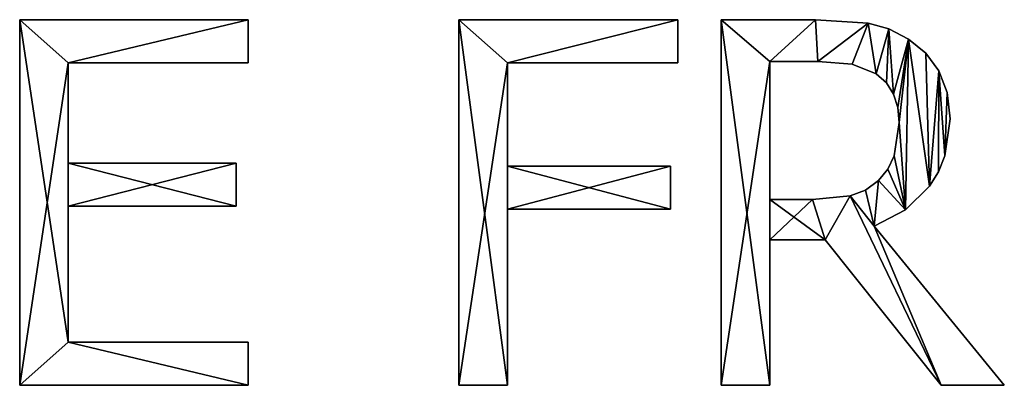
# Model space of a CAD drawing. Extents: x -3150 to 8170, y -585 to 6928.
# Drawn here: x 1964 to 2862, y 6580 to 6913 of the extents above; entities that cross this region are included whole.
import ezdxf

# ---------------------------------------------------------------- set-up
doc = ezdxf.new("R2010")
doc.units = 0
doc.header["$LTSCALE"] = 25.4
doc.layers.get('0').update_dxf_attribs({"color": 13, "linetype": 'CONTINUOUS'})

# ---------------------------------------------------------------- blocks, each defined once
blk = doc.blocks.new('KATE_FRII_DARBA')
at = {"color": 0}
for p, q in [((612.94, 68.61), (612.94, 310.12)), ((612.94, 310.12), (763.95, 310.12)), ((612.94, 68.61, 25), (612.94, 310.12, 25)), ((612.94, 310.12, 25), (763.95, 310.12, 25)), ((612.94, 68.61), (612.94, 310.12)), ((612.94, 68.61, 25), (612.94, 310.12, 25)), ((612.94, 310.12), (612.94, 310.12, 25)), ((612.94, 310.12), (763.95, 310.12)), ((612.94, 310.12), (612.94, 310.12, 25)), ((612.94, 310.12, 25), (763.95, 310.12, 25)), ((763.95, 310.12), (763.95, 281.57)), ((763.95, 310.12, 25), (763.95, 281.57, 25)), ((763.95, 310.12), (763.95, 310.12, 25)), ((763.95, 310.12), (763.95, 281.57)), ((763.95, 310.12), (763.95, 310.12, 25)), ((763.95, 310.12, 25), (763.95, 281.57, 25)), ((903.11, 68.61), (903.11, 310.12)), ((903.11, 310.12), (1047.63, 310.12)), ((903.11, 310.12, 25), (1047.63, 310.12, 25)), ((903.11, 68.61, 25), (903.11, 310.12, 25)), ((903.11, 68.61), (903.11, 310.12)), ((903.11, 68.61, 25), (903.11, 310.12, 25)), ((903.11, 310.12), (903.11, 310.12, 25)), ((903.11, 310.12), (1047.63, 310.12)), ((903.11, 310.12), (903.11, 310.12, 25)), ((903.11, 310.12, 25), (1047.63, 310.12, 25)), ((1047.63, 310.12), (1047.63, 281.57)), ((1047.63, 310.12, 25), (1047.63, 281.57, 25)), ((1047.63, 310.12), (1047.63, 310.12, 25)), ((1047.63, 310.12), (1047.63, 281.57)), ((1047.63, 310.12), (1047.63, 310.12, 25)), ((1047.63, 310.12, 25), (1047.63, 281.57, 25)), ((1076.34, 68.61), (1076.34, 310.12)), ((1076.34, 68.61, 25), (1076.34, 310.12, 25)), ((1076.34, 68.61), (1076.34, 310.12)), ((1076.34, 68.61, 25), (1076.34, 310.12, 25)), ((1076.34, 310.12), (1076.34, 310.12, 25)), ((1076.34, 310.12), (1076.34, 310.12, 25)), ((1138.62, 310.12), (1138.62, 310.12, 25)), ((1138.62, 310.12), (1138.62, 310.12, 25)), ((1173.41, 307.85), (1173.41, 307.85, 25)), ((1173.41, 307.85), (1173.41, 307.85, 25)), ((1187.1, 304.08), (1187.1, 304.08, 25)), ((1187.1, 304.08), (1187.1, 304.08, 25)), ((1200.09, 297.31), (1200.09, 297.31, 25)), ((1200.09, 297.31), (1200.09, 297.31, 25)), ((1211.43, 288.02), (1211.43, 288.02, 25)), ((1211.43, 288.02), (1211.43, 288.02, 25)), ((763.95, 281.57), (645.06, 281.57)), ((645.06, 281.57), (645.06, 215.4)), ((645.06, 281.57, 25), (645.06, 215.4, 25)), ((763.95, 281.57, 25), (645.06, 281.57, 25)), ((763.95, 281.57), (645.06, 281.57)), ((763.95, 281.57, 25), (645.06, 281.57, 25)), ((645.06, 281.57), (645.06, 281.57, 25)), ((645.06, 281.57), (645.06, 215.4)), ((645.06, 281.57), (645.06, 281.57, 25)), ((645.06, 281.57, 25), (645.06, 215.4, 25)), ((763.95, 281.57), (763.95, 281.57, 25)), ((763.95, 281.57), (763.95, 281.57, 25)), ((1047.63, 281.57), (935.23, 281.57)), ((935.23, 281.57), (935.23, 213.45)), ((1047.63, 281.57, 25), (935.23, 281.57, 25)), ((935.23, 281.57, 25), (935.23, 213.45, 25)), ((1047.63, 281.57), (935.23, 281.57)), ((1047.63, 281.57, 25), (935.23, 281.57, 25)), ((935.23, 281.57), (935.23, 281.57, 25)), ((935.23, 281.57), (935.23, 213.45)), ((935.23, 281.57), (935.23, 281.57, 25)), ((935.23, 281.57, 25), (935.23, 213.45, 25)), ((1047.63, 281.57), (1047.63, 281.57, 25)), ((1047.63, 281.57), (1047.63, 281.57, 25)), ((1108.45, 282.55), (1108.45, 191.39)), ((1108.45, 282.55, 25), (1108.45, 191.39, 25)), ((1108.45, 282.55), (1108.45, 282.55, 25)), ((1108.45, 282.55), (1108.45, 191.39)), ((1108.45, 282.55), (1108.45, 282.55, 25)), ((1108.45, 282.55, 25), (1108.45, 191.39, 25)), ((1140.24, 282.55), (1140.24, 282.55, 25)), ((1140.24, 282.55), (1140.24, 282.55, 25)), ((1162.79, 280.68), (1162.79, 280.68, 25)), ((1162.79, 280.68), (1162.79, 280.68, 25)), ((1178.68, 274.27), (1178.68, 274.27, 25)), ((1178.68, 274.27), (1178.68, 274.27, 25)), ((1220.12, 276.38), (1220.12, 276.38, 25)), ((1220.12, 276.38), (1220.12, 276.38, 25)), ((1185.45, 268.33), (1185.45, 268.33, 25)), ((1185.45, 268.33), (1185.45, 268.33, 25)), ((1190.2, 260.89), (1190.2, 260.89, 25)), ((1190.2, 260.89), (1190.2, 260.89, 25)), ((1225.66, 262.03), (1225.66, 262.03, 25)), ((1225.66, 262.03), (1225.66, 262.03, 25)), ((1193, 252.11), (1193, 252.11, 25)), ((1193, 252.11), (1193, 252.11, 25)), ((1193.93, 242.16), (1193.93, 242.16, 25)), ((1193.93, 242.16), (1193.93, 242.16, 25)), ((1227.5, 244.59), (1227.5, 244.59, 25)), ((1227.5, 244.59), (1227.5, 244.59, 25)), ((645.06, 215.4), (755.84, 215.4)), ((645.06, 215.4, 25), (755.84, 215.4, 25)), ((645.06, 215.4), (645.06, 215.4, 25)), ((645.06, 215.4), (755.84, 215.4)), ((645.06, 215.4), (645.06, 215.4, 25)), ((645.06, 215.4, 25), (755.84, 215.4, 25)), ((755.84, 215.4), (755.84, 186.85)), ((755.84, 215.4, 25), (755.84, 186.85, 25)), ((755.84, 215.4), (755.84, 215.4, 25)), ((755.84, 215.4), (755.84, 186.85)), ((755.84, 215.4), (755.84, 215.4, 25)), ((755.84, 215.4, 25), (755.84, 186.85, 25)), ((1190.6, 220.1), (1190.6, 220.1, 25)), ((1190.6, 220.1), (1190.6, 220.1, 25)), ((1224.14, 220.18), (1224.14, 220.18, 25)), ((1224.14, 220.18), (1224.14, 220.18, 25)), ((935.23, 213.45), (1042.92, 213.45)), ((935.23, 213.45, 25), (1042.92, 213.45, 25)), ((935.23, 213.45), (935.23, 213.45, 25)), ((935.23, 213.45), (1042.92, 213.45)), ((935.23, 213.45), (935.23, 213.45, 25)), ((935.23, 213.45, 25), (1042.92, 213.45, 25)), ((1042.92, 213.45), (1042.92, 184.9)), ((1042.92, 213.45, 25), (1042.92, 184.9, 25)), ((1042.92, 213.45), (1042.92, 213.45, 25)), ((1042.92, 213.45), (1042.92, 184.9)), ((1042.92, 213.45), (1042.92, 213.45, 25)), ((1042.92, 213.45, 25), (1042.92, 184.9, 25)), ((1186.37, 211.34), (1186.37, 211.34, 25)), ((1186.37, 211.34), (1186.37, 211.34, 25)), ((1219.93, 209.62), (1219.93, 209.62, 25)), ((1219.93, 209.62), (1219.93, 209.62, 25)), ((1180.31, 203.88), (1180.31, 203.88, 25)), ((1180.31, 203.88), (1180.31, 203.88, 25)), ((1171.71, 197.56), (1171.71, 197.56, 25)), ((1171.71, 197.56), (1171.71, 197.56, 25)), ((1214.04, 200.15), (1214.04, 200.15, 25)), ((1214.04, 200.15), (1214.04, 200.15, 25)), ((1108.45, 191.39), (1108.45, 191.39, 25)), ((1108.45, 191.39), (1108.45, 191.39, 25)), ((1136.67, 191.39), (1136.67, 191.39, 25)), ((1136.67, 191.39), (1136.67, 191.39, 25)), ((1161.49, 193.83), (1161.49, 193.83, 25)), ((1161.49, 193.83), (1161.49, 193.83, 25)), ((755.84, 186.85), (645.06, 186.85)), ((645.06, 186.85), (645.06, 97.16)), ((645.06, 186.85, 25), (645.06, 97.16, 25)), ((755.84, 186.85, 25), (645.06, 186.85, 25)), ((755.84, 186.85), (645.06, 186.85)), ((755.84, 186.85, 25), (645.06, 186.85, 25)), ((645.06, 186.85), (645.06, 186.85, 25)), ((645.06, 186.85), (645.06, 97.16)), ((645.06, 186.85), (645.06, 186.85, 25)), ((645.06, 186.85, 25), (645.06, 97.16, 25)), ((755.84, 186.85), (755.84, 186.85, 25)), ((755.84, 186.85), (755.84, 186.85, 25)), ((1042.92, 184.9), (935.23, 184.9)), ((935.23, 184.9), (935.23, 68.61)), ((935.23, 184.9, 25), (935.23, 68.61, 25)), ((1042.92, 184.9, 25), (935.23, 184.9, 25)), ((1042.92, 184.9), (935.23, 184.9)), ((1042.92, 184.9, 25), (935.23, 184.9, 25)), ((935.23, 184.9), (935.23, 184.9, 25)), ((935.23, 184.9), (935.23, 68.61)), ((935.23, 184.9), (935.23, 184.9, 25)), ((935.23, 184.9, 25), (935.23, 68.61, 25)), ((1042.92, 184.9), (1042.92, 184.9, 25)), ((1042.92, 184.9), (1042.92, 184.9, 25)), ((1198.15, 184.62), (1198.15, 184.62, 25)), ((1198.15, 184.62), (1198.15, 184.62, 25)), ((1177.39, 173.71), (1263.35, 68.61)), ((1177.39, 173.71, 25), (1263.35, 68.61, 25)), ((1177.39, 173.71), (1177.39, 173.71, 25)), ((1177.39, 173.71), (1263.35, 68.61)), ((1177.39, 173.71), (1177.39, 173.71, 25)), ((1177.39, 173.71, 25), (1263.35, 68.61, 25)), ((1145.11, 164.63), (1108.45, 164.63)), ((1108.45, 164.63), (1108.45, 68.61)), ((1108.45, 164.63, 25), (1108.45, 68.61, 25)), ((1145.11, 164.63, 25), (1108.45, 164.63, 25)), ((1145.11, 164.63), (1108.45, 164.63)), ((1145.11, 164.63, 25), (1108.45, 164.63, 25)), ((1108.45, 164.63), (1108.45, 164.63, 25)), ((1108.45, 164.63), (1108.45, 68.61)), ((1108.45, 164.63), (1108.45, 164.63, 25)), ((1108.45, 164.63, 25), (1108.45, 68.61, 25)), ((1221.67, 68.61), (1145.11, 164.63)), ((1221.67, 68.61, 25), (1145.11, 164.63, 25)), ((1221.67, 68.61), (1145.11, 164.63)), ((1221.67, 68.61, 25), (1145.11, 164.63, 25)), ((1145.11, 164.63), (1145.11, 164.63, 25)), ((1145.11, 164.63), (1145.11, 164.63, 25)), ((645.06, 97.16), (763.95, 97.16)), ((645.06, 97.16, 25), (763.95, 97.16, 25)), ((645.06, 97.16), (645.06, 97.16, 25)), ((645.06, 97.16), (763.95, 97.16)), ((645.06, 97.16), (645.06, 97.16, 25)), ((645.06, 97.16, 25), (763.95, 97.16, 25)), ((763.95, 97.16), (763.95, 68.61)), ((763.95, 97.16, 25), (763.95, 68.61, 25)), ((763.95, 97.16), (763.95, 97.16, 25)), ((763.95, 97.16), (763.95, 68.61)), ((763.95, 97.16), (763.95, 97.16, 25)), ((763.95, 97.16, 25), (763.95, 68.61, 25)), ((763.95, 68.61), (612.94, 68.61)), ((763.95, 68.61, 25), (612.94, 68.61, 25)), ((612.94, 68.61), (612.94, 68.61, 25)), ((763.95, 68.61), (612.94, 68.61)), ((763.95, 68.61, 25), (612.94, 68.61, 25)), ((612.94, 68.61), (612.94, 68.61, 25)), ((763.95, 68.61), (763.95, 68.61, 25)), ((763.95, 68.61), (763.95, 68.61, 25)), ((935.23, 68.61), (903.11, 68.61)), ((935.23, 68.61, 25), (903.11, 68.61, 25)), ((935.23, 68.61), (903.11, 68.61)), ((935.23, 68.61, 25), (903.11, 68.61, 25)), ((903.11, 68.61), (903.11, 68.61, 25)), ((903.11, 68.61), (903.11, 68.61, 25)), ((935.23, 68.61), (935.23, 68.61, 25)), ((935.23, 68.61), (935.23, 68.61, 25)), ((1108.45, 68.61), (1076.34, 68.61)), ((1108.45, 68.61, 25), (1076.34, 68.61, 25)), ((1108.45, 68.61), (1076.34, 68.61)), ((1108.45, 68.61, 25), (1076.34, 68.61, 25)), ((1076.34, 68.61), (1076.34, 68.61, 25)), ((1076.34, 68.61), (1076.34, 68.61, 25)), ((1108.45, 68.61), (1108.45, 68.61, 25)), ((1108.45, 68.61), (1108.45, 68.61, 25)), ((1263.35, 68.61), (1221.67, 68.61)), ((1263.35, 68.61, 25), (1221.67, 68.61, 25)), ((1263.35, 68.61), (1221.67, 68.61)), ((1263.35, 68.61, 25), (1221.67, 68.61, 25)), ((1221.67, 68.61), (1221.67, 68.61, 25)), ((1221.67, 68.61), (1221.67, 68.61, 25)), ((1263.35, 68.61), (1263.35, 68.61, 25)), ((1263.35, 68.61), (1263.35, 68.61, 25))]:
    blk.add_line(p, q, dxfattribs=at)
mesh = blk.add_polyface(dxfattribs=at)
corners = [(612.94, 310.12), (645.06, 281.57), (612.94, 68.61), (763.95, 310.12), (763.95, 281.57), (755.84, 215.4), (645.06, 186.85), (645.06, 215.4), (755.84, 186.85), (645.06, 97.16), (763.95, 68.61), (763.95, 97.16)]
mesh.append_faces([[corners[k] for k in face] for face in [(1, 3, 4), (6, 5, 8), (10, 9, 11)]], dxfattribs={"vtx0": -1, "color": 0})
mesh.append_faces([[corners[k] for k in face] for face in [(0, 1, 2), (5, 6, 7), (2, 9, 10), (9, 7, 6)]], dxfattribs={"vtx0": -1, "vtx1": -1, "color": 0})
mesh.append_faces([[corners[k] for k in face] for face in [(9, 2, 1)]], dxfattribs={"vtx0": -1, "vtx1": -1, "vtx2": -1, "color": 0})
mesh.append_faces([[corners[k] for k in face] for face in [(1, 0, 3), (9, 1, 7)]], dxfattribs={"vtx0": -1, "vtx2": -1, "color": 0})
mesh = blk.add_polyface(dxfattribs=at)
corners = [(612.94, 68.61, 25), (645.06, 97.16, 25), (612.94, 310.12, 25), (763.95, 68.61, 25), (763.95, 97.16, 25), (755.84, 186.85, 25), (645.06, 215.4, 25), (645.06, 186.85, 25), (755.84, 215.4, 25), (645.06, 281.57, 25), (763.95, 310.12, 25), (763.95, 281.57, 25)]
mesh.append_faces([[corners[k] for k in face] for face in [(1, 3, 4), (6, 5, 8), (10, 9, 11)]], dxfattribs={"vtx0": -1, "color": 0})
mesh.append_faces([[corners[k] for k in face] for face in [(0, 1, 2), (5, 6, 7), (2, 9, 10), (9, 7, 6)]], dxfattribs={"vtx0": -1, "vtx1": -1, "color": 0})
mesh.append_faces([[corners[k] for k in face] for face in [(9, 2, 1)]], dxfattribs={"vtx0": -1, "vtx1": -1, "vtx2": -1, "color": 0})
mesh.append_faces([[corners[k] for k in face] for face in [(1, 0, 3), (9, 1, 7)]], dxfattribs={"vtx0": -1, "vtx2": -1, "color": 0})
mesh = blk.add_polyface(dxfattribs=at)
corners = [(612.94, 310.12, 25), (612.94, 68.61), (612.94, 68.61, 25), (612.94, 310.12)]
mesh.append_faces([[corners[k] for k in face] for face in [(0, 1, 2), (1, 0, 3)]], dxfattribs={"vtx0": -1, "color": 0})
mesh = blk.add_polyface(dxfattribs=at)
corners = [(612.94, 310.12, 25), (763.95, 310.12), (612.94, 310.12), (763.95, 310.12, 25)]
mesh.append_faces([[corners[k] for k in face] for face in [(0, 1, 2), (1, 0, 3)]], dxfattribs={"vtx0": -1, "color": 0})
mesh = blk.add_polyface(dxfattribs=at)
corners = [(763.95, 310.12), (763.95, 281.57, 25), (763.95, 281.57), (763.95, 310.12, 25)]
mesh.append_faces([[corners[k] for k in face] for face in [(0, 1, 2), (1, 0, 3)]], dxfattribs={"vtx0": -1, "color": 0})
mesh = blk.add_polyface(dxfattribs=at)
corners = [(903.11, 310.12), (935.23, 281.57), (903.11, 68.61), (1047.63, 310.12), (1047.63, 281.57), (1042.92, 213.45), (935.23, 184.9), (935.23, 213.45), (1042.92, 184.9), (935.23, 68.61)]
mesh.append_faces([[corners[k] for k in face] for face in [(1, 3, 4), (6, 5, 8)]], dxfattribs={"vtx0": -1, "color": 0})
mesh.append_faces([[corners[k] for k in face] for face in [(0, 1, 2), (5, 6, 7), (9, 7, 6)]], dxfattribs={"vtx0": -1, "vtx1": -1, "color": 0})
mesh.append_faces([[corners[k] for k in face] for face in [(1, 0, 3), (1, 9, 2), (9, 1, 7)]], dxfattribs={"vtx0": -1, "vtx2": -1, "color": 0})
mesh = blk.add_polyface(dxfattribs=at)
corners = [(1042.92, 184.9, 25), (935.23, 213.45, 25), (935.23, 184.9, 25), (1042.92, 213.45, 25), (935.23, 68.61, 25), (903.11, 310.12, 25), (903.11, 68.61, 25), (935.23, 281.57, 25), (1047.63, 310.12, 25), (1047.63, 281.57, 25)]
mesh.append_faces([[corners[k] for k in face] for face in [(1, 0, 3), (4, 5, 6), (8, 7, 9)]], dxfattribs={"vtx0": -1, "color": 0})
mesh.append_faces([[corners[k] for k in face] for face in [(0, 1, 2), (5, 7, 8), (7, 2, 1)]], dxfattribs={"vtx0": -1, "vtx1": -1, "color": 0})
mesh.append_faces([[corners[k] for k in face] for face in [(5, 4, 7)]], dxfattribs={"vtx0": -1, "vtx1": -1, "vtx2": -1, "color": 0})
mesh.append_faces([[corners[k] for k in face] for face in [(7, 4, 2)]], dxfattribs={"vtx0": -1, "vtx2": -1, "color": 0})
mesh = blk.add_polyface(dxfattribs=at)
corners = [(903.11, 310.12, 25), (903.11, 68.61), (903.11, 68.61, 25), (903.11, 310.12)]
mesh.append_faces([[corners[k] for k in face] for face in [(0, 1, 2), (1, 0, 3)]], dxfattribs={"vtx0": -1, "color": 0})
mesh = blk.add_polyface(dxfattribs=at)
corners = [(903.11, 310.12, 25), (1047.63, 310.12), (903.11, 310.12), (1047.63, 310.12, 25)]
mesh.append_faces([[corners[k] for k in face] for face in [(0, 1, 2), (1, 0, 3)]], dxfattribs={"vtx0": -1, "color": 0})
mesh = blk.add_polyface(dxfattribs=at)
corners = [(1047.63, 310.12), (1047.63, 281.57, 25), (1047.63, 281.57), (1047.63, 310.12, 25)]
mesh.append_faces([[corners[k] for k in face] for face in [(0, 1, 2), (1, 0, 3)]], dxfattribs={"vtx0": -1, "color": 0})
mesh = blk.add_polyface(dxfattribs=at)
corners = [(1076.34, 310.12), (1108.45, 282.55), (1076.34, 68.61), (1138.62, 310.12), (1140.24, 282.55), (1173.41, 307.85), (1162.79, 280.68), (1178.68, 274.27), (1187.1, 304.08), (1185.45, 268.33), (1190.2, 260.89), (1200.09, 297.31), (1193, 252.11), (1193.93, 242.16), (1198.15, 184.62), (1214.04, 200.15), (1211.43, 288.02), (1220.12, 276.38), (1219.93, 209.62), (1224.14, 220.18), (1225.66, 262.03), (1227.5, 244.59), (1180.31, 203.88), (1177.39, 173.71), (1171.71, 197.56), (1186.37, 211.34), (1190.6, 220.1), (1136.67, 191.39), (1108.45, 164.63), (1108.45, 191.39), (1145.11, 164.63), (1161.49, 193.83), (1221.67, 68.61), (1263.35, 68.61), (1108.45, 68.61)]
mesh.append_faces([[corners[k] for k in face] for face in [(19, 20, 21), (32, 23, 33)]], dxfattribs={"vtx0": -1, "color": 0})
mesh.append_faces([[corners[k] for k in face] for face in [(0, 1, 2), (1, 3, 4), (4, 5, 6), (6, 5, 7), (7, 8, 9), (9, 8, 10), (10, 11, 12), (12, 11, 13), (14, 11, 15), (15, 17, 18), (18, 17, 19), (22, 23, 24), (23, 22, 14), (27, 28, 29), (28, 27, 30), (30, 31, 32), (34, 29, 28)]], dxfattribs={"vtx0": -1, "vtx1": -1, "color": 0})
mesh.append_faces([[corners[k] for k in face] for face in [(13, 11, 14), (32, 31, 23)]], dxfattribs={"vtx0": -1, "vtx1": -1, "vtx2": -1, "color": 0})
mesh.append_faces([[corners[k] for k in face] for face in [(1, 0, 3), (4, 3, 5), (7, 5, 8), (10, 8, 11), (15, 11, 16), (15, 16, 17), (19, 17, 20), (14, 22, 25), (14, 25, 26), (14, 26, 13), (30, 27, 31), (23, 31, 24), (1, 34, 2), (34, 1, 29)]], dxfattribs={"vtx0": -1, "vtx2": -1, "color": 0})
mesh = blk.add_polyface(dxfattribs=at)
corners = [(1145.11, 164.63, 25), (1108.45, 191.39, 25), (1108.45, 164.63, 25), (1136.67, 191.39, 25), (1161.49, 193.83, 25), (1221.67, 68.61, 25), (1177.39, 173.71, 25), (1171.71, 197.56, 25), (1263.35, 68.61, 25), (1180.31, 203.88, 25), (1198.15, 184.62, 25), (1186.37, 211.34, 25), (1190.6, 220.1, 25), (1193.93, 242.16, 25), (1108.45, 68.61, 25), (1076.34, 310.12, 25), (1076.34, 68.61, 25), (1108.45, 282.55, 25), (1138.62, 310.12, 25), (1140.24, 282.55, 25), (1173.41, 307.85, 25), (1162.79, 280.68, 25), (1178.68, 274.27, 25), (1187.1, 304.08, 25), (1185.45, 268.33, 25), (1190.2, 260.89, 25), (1200.09, 297.31, 25), (1193, 252.11, 25), (1214.04, 200.15, 25), (1211.43, 288.02, 25), (1220.12, 276.38, 25), (1219.93, 209.62, 25), (1224.14, 220.18, 25), (1225.66, 262.03, 25), (1227.5, 244.59, 25)]
mesh.append_faces([[corners[k] for k in face] for face in [(6, 5, 8), (14, 15, 16), (33, 32, 34)]], dxfattribs={"vtx0": -1, "color": 0})
mesh.append_faces([[corners[k] for k in face] for face in [(0, 1, 2), (1, 0, 3), (3, 0, 4), (4, 6, 7), (9, 10, 11), (11, 10, 12), (12, 10, 13), (15, 17, 18), (17, 2, 1), (18, 19, 20), (20, 22, 23), (23, 25, 26), (26, 28, 29), (29, 28, 30), (30, 32, 33)]], dxfattribs={"vtx0": -1, "vtx1": -1, "color": 0})
mesh.append_faces([[corners[k] for k in face] for face in [(4, 5, 6), (15, 14, 17), (26, 13, 10)]], dxfattribs={"vtx0": -1, "vtx1": -1, "vtx2": -1, "color": 0})
mesh.append_faces([[corners[k] for k in face] for face in [(4, 0, 5), (6, 9, 7), (9, 6, 10), (17, 14, 2), (18, 17, 19), (20, 19, 21), (20, 21, 22), (23, 22, 24), (23, 24, 25), (26, 25, 27), (26, 27, 13), (26, 10, 28), (30, 28, 31), (30, 31, 32)]], dxfattribs={"vtx0": -1, "vtx2": -1, "color": 0})
mesh = blk.add_polyface(dxfattribs=at)
corners = [(1076.34, 310.12, 25), (1076.34, 68.61), (1076.34, 68.61, 25), (1076.34, 310.12)]
mesh.append_faces([[corners[k] for k in face] for face in [(0, 1, 2), (1, 0, 3)]], dxfattribs={"vtx0": -1, "color": 0})
mesh = blk.add_polyface(dxfattribs=at)
corners = [(1076.34, 310.12, 25), (1138.62, 310.12), (1076.34, 310.12), (1138.62, 310.12, 25)]
mesh.append_faces([[corners[k] for k in face] for face in [(0, 1, 2), (1, 0, 3)]], dxfattribs={"vtx0": -1, "color": 0})
mesh = blk.add_polyface(dxfattribs=at)
corners = [(1138.62, 310.12, 25), (1173.41, 307.85), (1138.62, 310.12), (1173.41, 307.85, 25)]
mesh.append_faces([[corners[k] for k in face] for face in [(0, 1, 2), (1, 0, 3)]], dxfattribs={"vtx0": -1, "color": 0})
mesh = blk.add_polyface(dxfattribs=at)
corners = [(1173.41, 307.85, 25), (1187.1, 304.08), (1173.41, 307.85), (1187.1, 304.08, 25)]
mesh.append_faces([[corners[k] for k in face] for face in [(0, 1, 2), (1, 0, 3)]], dxfattribs={"vtx0": -1, "color": 0})
mesh = blk.add_polyface(dxfattribs=at)
corners = [(1187.1, 304.08, 25), (1200.09, 297.31), (1187.1, 304.08), (1200.09, 297.31, 25)]
mesh.append_faces([[corners[k] for k in face] for face in [(0, 1, 2), (1, 0, 3)]], dxfattribs={"vtx0": -1, "color": 0})
mesh = blk.add_polyface(dxfattribs=at)
corners = [(1200.09, 297.31, 25), (1211.43, 288.02), (1200.09, 297.31), (1211.43, 288.02, 25)]
mesh.append_faces([[corners[k] for k in face] for face in [(0, 1, 2), (1, 0, 3)]], dxfattribs={"vtx0": -1, "color": 0})
mesh = blk.add_polyface(dxfattribs=at)
corners = [(1211.43, 288.02), (1220.12, 276.38, 25), (1220.12, 276.38), (1211.43, 288.02, 25)]
mesh.append_faces([[corners[k] for k in face] for face in [(0, 1, 2), (1, 0, 3)]], dxfattribs={"vtx0": -1, "color": 0})
mesh = blk.add_polyface(dxfattribs=at)
corners = [(763.95, 281.57, 25), (645.06, 281.57), (763.95, 281.57), (645.06, 281.57, 25)]
mesh.append_faces([[corners[k] for k in face] for face in [(0, 1, 2), (1, 0, 3)]], dxfattribs={"vtx0": -1, "color": 0})
mesh = blk.add_polyface(dxfattribs=at)
corners = [(645.06, 281.57), (645.06, 215.4, 25), (645.06, 215.4), (645.06, 281.57, 25)]
mesh.append_faces([[corners[k] for k in face] for face in [(0, 1, 2), (1, 0, 3)]], dxfattribs={"vtx0": -1, "color": 0})
mesh = blk.add_polyface(dxfattribs=at)
corners = [(1047.63, 281.57, 25), (935.23, 281.57), (1047.63, 281.57), (935.23, 281.57, 25)]
mesh.append_faces([[corners[k] for k in face] for face in [(0, 1, 2), (1, 0, 3)]], dxfattribs={"vtx0": -1, "color": 0})
mesh = blk.add_polyface(dxfattribs=at)
corners = [(935.23, 281.57), (935.23, 213.45, 25), (935.23, 213.45), (935.23, 281.57, 25)]
mesh.append_faces([[corners[k] for k in face] for face in [(0, 1, 2), (1, 0, 3)]], dxfattribs={"vtx0": -1, "color": 0})
mesh = blk.add_polyface(dxfattribs=at)
corners = [(1140.24, 282.55, 25), (1108.45, 282.55), (1140.24, 282.55), (1108.45, 282.55, 25)]
mesh.append_faces([[corners[k] for k in face] for face in [(0, 1, 2), (1, 0, 3)]], dxfattribs={"vtx0": -1, "color": 0})
mesh = blk.add_polyface(dxfattribs=at)
corners = [(1108.45, 282.55), (1108.45, 191.39, 25), (1108.45, 191.39), (1108.45, 282.55, 25)]
mesh.append_faces([[corners[k] for k in face] for face in [(0, 1, 2), (1, 0, 3)]], dxfattribs={"vtx0": -1, "color": 0})
mesh = blk.add_polyface(dxfattribs=at)
corners = [(1162.79, 280.68, 25), (1140.24, 282.55), (1162.79, 280.68), (1140.24, 282.55, 25)]
mesh.append_faces([[corners[k] for k in face] for face in [(0, 1, 2), (1, 0, 3)]], dxfattribs={"vtx0": -1, "color": 0})
mesh = blk.add_polyface(dxfattribs=at)
corners = [(1178.68, 274.27, 25), (1162.79, 280.68), (1178.68, 274.27), (1162.79, 280.68, 25)]
mesh.append_faces([[corners[k] for k in face] for face in [(0, 1, 2), (1, 0, 3)]], dxfattribs={"vtx0": -1, "color": 0})
mesh = blk.add_polyface(dxfattribs=at)
corners = [(1185.45, 268.33, 25), (1178.68, 274.27), (1185.45, 268.33), (1178.68, 274.27, 25)]
mesh.append_faces([[corners[k] for k in face] for face in [(0, 1, 2), (1, 0, 3)]], dxfattribs={"vtx0": -1, "color": 0})
mesh = blk.add_polyface(dxfattribs=at)
corners = [(1220.12, 276.38), (1225.66, 262.03, 25), (1225.66, 262.03), (1220.12, 276.38, 25)]
mesh.append_faces([[corners[k] for k in face] for face in [(0, 1, 2), (1, 0, 3)]], dxfattribs={"vtx0": -1, "color": 0})
mesh = blk.add_polyface(dxfattribs=at)
corners = [(1185.45, 268.33, 25), (1190.2, 260.89), (1190.2, 260.89, 25), (1185.45, 268.33)]
mesh.append_faces([[corners[k] for k in face] for face in [(0, 1, 2), (1, 0, 3)]], dxfattribs={"vtx0": -1, "color": 0})
mesh = blk.add_polyface(dxfattribs=at)
corners = [(1190.2, 260.89, 25), (1193, 252.11), (1193, 252.11, 25), (1190.2, 260.89)]
mesh.append_faces([[corners[k] for k in face] for face in [(0, 1, 2), (1, 0, 3)]], dxfattribs={"vtx0": -1, "color": 0})
mesh = blk.add_polyface(dxfattribs=at)
corners = [(1225.66, 262.03), (1227.5, 244.59, 25), (1227.5, 244.59), (1225.66, 262.03, 25)]
mesh.append_faces([[corners[k] for k in face] for face in [(0, 1, 2), (1, 0, 3)]], dxfattribs={"vtx0": -1, "color": 0})
mesh = blk.add_polyface(dxfattribs=at)
corners = [(1193, 252.11, 25), (1193.93, 242.16), (1193.93, 242.16, 25), (1193, 252.11)]
mesh.append_faces([[corners[k] for k in face] for face in [(0, 1, 2), (1, 0, 3)]], dxfattribs={"vtx0": -1, "color": 0})
mesh = blk.add_polyface(dxfattribs=at)
corners = [(1193.93, 242.16, 25), (1190.6, 220.1), (1190.6, 220.1, 25), (1193.93, 242.16)]
mesh.append_faces([[corners[k] for k in face] for face in [(0, 1, 2), (1, 0, 3)]], dxfattribs={"vtx0": -1, "color": 0})
mesh = blk.add_polyface(dxfattribs=at)
corners = [(1227.5, 244.59), (1224.14, 220.18, 25), (1224.14, 220.18), (1227.5, 244.59, 25)]
mesh.append_faces([[corners[k] for k in face] for face in [(0, 1, 2), (1, 0, 3)]], dxfattribs={"vtx0": -1, "color": 0})
mesh = blk.add_polyface(dxfattribs=at)
corners = [(645.06, 215.4, 25), (755.84, 215.4), (645.06, 215.4), (755.84, 215.4, 25)]
mesh.append_faces([[corners[k] for k in face] for face in [(0, 1, 2), (1, 0, 3)]], dxfattribs={"vtx0": -1, "color": 0})
mesh = blk.add_polyface(dxfattribs=at)
corners = [(755.84, 215.4), (755.84, 186.85, 25), (755.84, 186.85), (755.84, 215.4, 25)]
mesh.append_faces([[corners[k] for k in face] for face in [(0, 1, 2), (1, 0, 3)]], dxfattribs={"vtx0": -1, "color": 0})
mesh = blk.add_polyface(dxfattribs=at)
corners = [(1190.6, 220.1, 25), (1186.37, 211.34), (1186.37, 211.34, 25), (1190.6, 220.1)]
mesh.append_faces([[corners[k] for k in face] for face in [(0, 1, 2), (1, 0, 3)]], dxfattribs={"vtx0": -1, "color": 0})
mesh = blk.add_polyface(dxfattribs=at)
corners = [(1224.14, 220.18), (1219.93, 209.62, 25), (1219.93, 209.62), (1224.14, 220.18, 25)]
mesh.append_faces([[corners[k] for k in face] for face in [(0, 1, 2), (1, 0, 3)]], dxfattribs={"vtx0": -1, "color": 0})
mesh = blk.add_polyface(dxfattribs=at)
corners = [(935.23, 213.45, 25), (1042.92, 213.45), (935.23, 213.45), (1042.92, 213.45, 25)]
mesh.append_faces([[corners[k] for k in face] for face in [(0, 1, 2), (1, 0, 3)]], dxfattribs={"vtx0": -1, "color": 0})
mesh = blk.add_polyface(dxfattribs=at)
corners = [(1042.92, 213.45), (1042.92, 184.9, 25), (1042.92, 184.9), (1042.92, 213.45, 25)]
mesh.append_faces([[corners[k] for k in face] for face in [(0, 1, 2), (1, 0, 3)]], dxfattribs={"vtx0": -1, "color": 0})
mesh = blk.add_polyface(dxfattribs=at)
corners = [(1186.37, 211.34, 25), (1180.31, 203.88), (1180.31, 203.88, 25), (1186.37, 211.34)]
mesh.append_faces([[corners[k] for k in face] for face in [(0, 1, 2), (1, 0, 3)]], dxfattribs={"vtx0": -1, "color": 0})
mesh = blk.add_polyface(dxfattribs=at)
corners = [(1219.93, 209.62), (1214.04, 200.15, 25), (1214.04, 200.15), (1219.93, 209.62, 25)]
mesh.append_faces([[corners[k] for k in face] for face in [(0, 1, 2), (1, 0, 3)]], dxfattribs={"vtx0": -1, "color": 0})
mesh = blk.add_polyface(dxfattribs=at)
corners = [(1171.71, 197.56, 25), (1180.31, 203.88), (1171.71, 197.56), (1180.31, 203.88, 25)]
mesh.append_faces([[corners[k] for k in face] for face in [(0, 1, 2), (1, 0, 3)]], dxfattribs={"vtx0": -1, "color": 0})
mesh = blk.add_polyface(dxfattribs=at)
corners = [(1161.49, 193.83, 25), (1171.71, 197.56), (1161.49, 193.83), (1171.71, 197.56, 25)]
mesh.append_faces([[corners[k] for k in face] for face in [(0, 1, 2), (1, 0, 3)]], dxfattribs={"vtx0": -1, "color": 0})
mesh = blk.add_polyface(dxfattribs=at)
corners = [(1214.04, 200.15, 25), (1198.15, 184.62), (1214.04, 200.15), (1198.15, 184.62, 25)]
mesh.append_faces([[corners[k] for k in face] for face in [(0, 1, 2), (1, 0, 3)]], dxfattribs={"vtx0": -1, "color": 0})
mesh = blk.add_polyface(dxfattribs=at)
corners = [(1108.45, 191.39, 25), (1136.67, 191.39), (1108.45, 191.39), (1136.67, 191.39, 25)]
mesh.append_faces([[corners[k] for k in face] for face in [(0, 1, 2), (1, 0, 3)]], dxfattribs={"vtx0": -1, "color": 0})
mesh = blk.add_polyface(dxfattribs=at)
corners = [(1136.67, 191.39, 25), (1161.49, 193.83), (1136.67, 191.39), (1161.49, 193.83, 25)]
mesh.append_faces([[corners[k] for k in face] for face in [(0, 1, 2), (1, 0, 3)]], dxfattribs={"vtx0": -1, "color": 0})
mesh = blk.add_polyface(dxfattribs=at)
corners = [(755.84, 186.85, 25), (645.06, 186.85), (755.84, 186.85), (645.06, 186.85, 25)]
mesh.append_faces([[corners[k] for k in face] for face in [(0, 1, 2), (1, 0, 3)]], dxfattribs={"vtx0": -1, "color": 0})
mesh = blk.add_polyface(dxfattribs=at)
corners = [(645.06, 186.85), (645.06, 97.16, 25), (645.06, 97.16), (645.06, 186.85, 25)]
mesh.append_faces([[corners[k] for k in face] for face in [(0, 1, 2), (1, 0, 3)]], dxfattribs={"vtx0": -1, "color": 0})
mesh = blk.add_polyface(dxfattribs=at)
corners = [(1042.92, 184.9, 25), (935.23, 184.9), (1042.92, 184.9), (935.23, 184.9, 25)]
mesh.append_faces([[corners[k] for k in face] for face in [(0, 1, 2), (1, 0, 3)]], dxfattribs={"vtx0": -1, "color": 0})
mesh = blk.add_polyface(dxfattribs=at)
corners = [(935.23, 184.9), (935.23, 68.61, 25), (935.23, 68.61), (935.23, 184.9, 25)]
mesh.append_faces([[corners[k] for k in face] for face in [(0, 1, 2), (1, 0, 3)]], dxfattribs={"vtx0": -1, "color": 0})
mesh = blk.add_polyface(dxfattribs=at)
corners = [(1198.15, 184.62, 25), (1177.39, 173.71), (1198.15, 184.62), (1177.39, 173.71, 25)]
mesh.append_faces([[corners[k] for k in face] for face in [(0, 1, 2), (1, 0, 3)]], dxfattribs={"vtx0": -1, "color": 0})
mesh = blk.add_polyface(dxfattribs=at)
corners = [(1177.39, 173.71), (1263.35, 68.61, 25), (1263.35, 68.61), (1177.39, 173.71, 25)]
mesh.append_faces([[corners[k] for k in face] for face in [(0, 1, 2), (1, 0, 3)]], dxfattribs={"vtx0": -1, "color": 0})
mesh = blk.add_polyface(dxfattribs=at)
corners = [(1145.11, 164.63, 25), (1108.45, 164.63), (1145.11, 164.63), (1108.45, 164.63, 25)]
mesh.append_faces([[corners[k] for k in face] for face in [(0, 1, 2), (1, 0, 3)]], dxfattribs={"vtx0": -1, "color": 0})
mesh = blk.add_polyface(dxfattribs=at)
corners = [(1108.45, 164.63), (1108.45, 68.61, 25), (1108.45, 68.61), (1108.45, 164.63, 25)]
mesh.append_faces([[corners[k] for k in face] for face in [(0, 1, 2), (1, 0, 3)]], dxfattribs={"vtx0": -1, "color": 0})
mesh = blk.add_polyface(dxfattribs=at)
corners = [(1145.11, 164.63, 25), (1221.67, 68.61), (1221.67, 68.61, 25), (1145.11, 164.63)]
mesh.append_faces([[corners[k] for k in face] for face in [(0, 1, 2), (1, 0, 3)]], dxfattribs={"vtx0": -1, "color": 0})
mesh = blk.add_polyface(dxfattribs=at)
corners = [(645.06, 97.16, 25), (763.95, 97.16), (645.06, 97.16), (763.95, 97.16, 25)]
mesh.append_faces([[corners[k] for k in face] for face in [(0, 1, 2), (1, 0, 3)]], dxfattribs={"vtx0": -1, "color": 0})
mesh = blk.add_polyface(dxfattribs=at)
corners = [(763.95, 97.16), (763.95, 68.61, 25), (763.95, 68.61), (763.95, 97.16, 25)]
mesh.append_faces([[corners[k] for k in face] for face in [(0, 1, 2), (1, 0, 3)]], dxfattribs={"vtx0": -1, "color": 0})
mesh = blk.add_polyface(dxfattribs=at)
corners = [(763.95, 68.61, 25), (612.94, 68.61), (763.95, 68.61), (612.94, 68.61, 25)]
mesh.append_faces([[corners[k] for k in face] for face in [(0, 1, 2), (1, 0, 3)]], dxfattribs={"vtx0": -1, "color": 0})
mesh = blk.add_polyface(dxfattribs=at)
corners = [(935.23, 68.61, 25), (903.11, 68.61), (935.23, 68.61), (903.11, 68.61, 25)]
mesh.append_faces([[corners[k] for k in face] for face in [(0, 1, 2), (1, 0, 3)]], dxfattribs={"vtx0": -1, "color": 0})
mesh = blk.add_polyface(dxfattribs=at)
corners = [(1108.45, 68.61, 25), (1076.34, 68.61), (1108.45, 68.61), (1076.34, 68.61, 25)]
mesh.append_faces([[corners[k] for k in face] for face in [(0, 1, 2), (1, 0, 3)]], dxfattribs={"vtx0": -1, "color": 0})
mesh = blk.add_polyface(dxfattribs=at)
corners = [(1263.35, 68.61, 25), (1221.67, 68.61), (1263.35, 68.61), (1221.67, 68.61, 25)]
mesh.append_faces([[corners[k] for k in face] for face in [(0, 1, 2), (1, 0, 3)]], dxfattribs={"vtx0": -1, "color": 0})

msp = doc.modelspace()

# ---------------------------------------------------------------- block references
at = {"color": 0, "xscale": 1.38, "yscale": 1.38, "zscale": 1.38}
msp.add_blockref('KATE_FRII_DARBA', (1118.48, 6485.31), dxfattribs=at)

doc.saveas('drawing.dxf')
